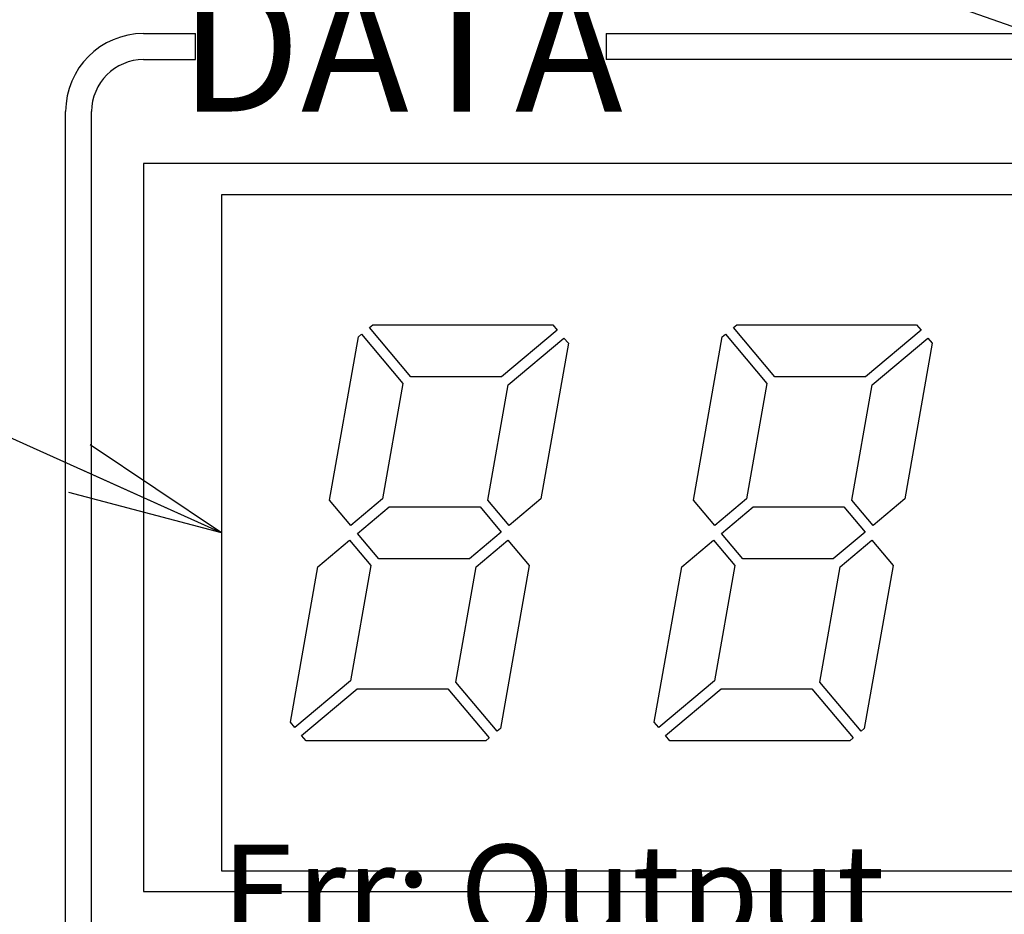
# Model space of a CAD drawing. Extents: x 18 to 403, y 2 to 286.
# Drawn here: x 161 to 180, y 236 to 253 of the extents above; entities that cross this region are included whole.
import ezdxf

# ---------------------------------------------------------------- set-up
doc = ezdxf.new("R2010")
doc.units = 0
doc.header["$LTSCALE"] = 0.25
doc.layers.get('0').update_dxf_attribs({"linetype": 'CONTINUOUS'})
for name, color, linetype in [('1', 7, 'CONTINUOUS'), ('10', 4, 'CONTINUOUS'), ('11', 151, 'CONTINUOUS')]:
    doc.layers.add(name, color=color, linetype=linetype)
doc.styles.get("Standard").update_dxf_attribs({"font": 'txt', "bigfont": 'bigfont'})

# ---------------------------------------------------------------- blocks, each defined once
blk = doc.blocks.new('_OPEN')
at = {"color": 0}
for q in [(-1, 0.1667), (-1, -0.1667), (-1, 0)]:
    blk.add_line((0, 0), q, dxfattribs=at)

msp = doc.modelspace()

# ---------------------------------------------------------------- linework, layer by layer
at = {"layer": '1', "color": 7, "linetype": 'CONTINUOUS'}
for p, q in [((163.56, 252.507), (164.56, 252.507)), ((164.56, 252.007), (164.56, 252.507)), ((172.462, 252.507), (172.462, 252.007)), ((172.462, 252.507), (188.56, 252.507)), ((163.56, 252.007), (164.56, 252.007)), ((188.56, 252.007), (172.462, 252.007)), ((162.06, 234.007), (162.06, 251.007)), ((162.56, 234.007), (162.56, 251.007)), ((188.56, 250.007), (163.56, 250.007)), ((163.56, 250.007), (163.56, 236.007)), ((163.56, 250.007), (163.56, 236.007)), ((188.56, 250.007), (163.56, 250.007)), ((165.06, 249.407), (165.06, 236.407)), ((187.06, 249.407), (165.06, 249.407)), ((167.909, 246.854), (167.972, 246.907)), ((168.704, 245.907), (167.909, 246.854)), ((167.972, 246.907), (171.433, 246.907)), ((171.433, 246.907), (171.519, 246.805)), ((174.909, 246.854), (174.972, 246.907)), ((175.704, 245.907), (174.909, 246.854)), ((174.972, 246.907), (178.433, 246.907)), ((178.433, 246.907), (178.519, 246.805)), ((167.14, 243.536), (167.693, 246.673)), ((167.693, 246.673), (167.756, 246.726)), ((167.756, 246.726), (168.551, 245.779)), ((171.519, 246.805), (170.449, 245.907)), ((174.14, 243.536), (174.693, 246.673)), ((174.693, 246.673), (174.756, 246.726)), ((174.756, 246.726), (175.551, 245.779)), ((178.519, 246.805), (177.449, 245.907)), ((170.577, 245.754), (171.647, 246.652)), ((171.733, 246.55), (171.206, 243.56)), ((171.647, 246.652), (171.733, 246.55)), ((177.577, 245.754), (178.647, 246.652)), ((178.733, 246.55), (178.206, 243.56)), ((178.647, 246.652), (178.733, 246.55)), ((170.449, 245.907), (168.704, 245.907)), ((177.449, 245.907), (175.704, 245.907)), ((168.551, 245.779), (168.16, 243.56)), ((170.186, 243.536), (170.577, 245.754)), ((175.551, 245.779), (175.16, 243.56)), ((177.186, 243.536), (177.577, 245.754)), ((167.549, 243.048), (167.14, 243.536)), ((168.16, 243.56), (167.549, 243.048)), ((170.595, 243.048), (170.186, 243.536)), ((171.206, 243.56), (170.595, 243.048)), ((174.549, 243.048), (174.14, 243.536)), ((175.16, 243.56), (174.549, 243.048)), ((177.595, 243.048), (177.186, 243.536)), ((178.206, 243.56), (177.595, 243.048)), ((167.678, 242.895), (168.288, 243.407)), ((168.288, 243.407), (170.033, 243.407)), ((170.033, 243.407), (170.442, 242.919)), ((174.678, 242.895), (175.288, 243.407)), ((175.288, 243.407), (177.033, 243.407)), ((177.033, 243.407), (177.442, 242.919)), ((168.087, 242.407), (167.678, 242.895)), ((170.442, 242.919), (169.831, 242.407)), ((175.087, 242.407), (174.678, 242.895)), ((177.442, 242.919), (176.831, 242.407)), ((166.914, 242.254), (167.524, 242.766)), ((167.524, 242.766), (167.934, 242.279)), ((169.96, 242.254), (170.571, 242.766)), ((170.571, 242.766), (170.98, 242.279)), ((173.914, 242.254), (174.524, 242.766)), ((174.524, 242.766), (174.934, 242.279)), ((176.96, 242.254), (177.571, 242.766)), ((177.571, 242.766), (177.98, 242.279)), ((169.831, 242.407), (168.087, 242.407)), ((176.831, 242.407), (175.087, 242.407)), ((166.387, 239.264), (166.914, 242.254)), ((167.934, 242.279), (167.542, 240.06)), ((169.569, 240.036), (169.96, 242.254)), ((170.98, 242.279), (170.427, 239.141)), ((173.387, 239.264), (173.914, 242.254)), ((174.934, 242.279), (174.542, 240.06)), ((176.569, 240.036), (176.96, 242.254)), ((177.98, 242.279), (177.427, 239.141)), ((167.542, 240.06), (166.472, 239.162)), ((170.364, 239.088), (169.569, 240.036)), ((174.542, 240.06), (173.472, 239.162)), ((177.364, 239.088), (176.569, 240.036)), ((166.601, 239.009), (167.671, 239.907)), ((167.671, 239.907), (169.416, 239.907)), ((169.416, 239.907), (170.211, 238.96)), ((173.601, 239.009), (174.671, 239.907)), ((174.671, 239.907), (176.416, 239.907)), ((176.416, 239.907), (177.211, 238.96)), ((166.472, 239.162), (166.387, 239.264)), ((170.427, 239.141), (170.364, 239.088)), ((173.472, 239.162), (173.387, 239.264)), ((177.427, 239.141), (177.364, 239.088)), ((166.686, 238.907), (166.601, 239.009)), ((170.148, 238.907), (166.686, 238.907)), ((170.211, 238.96), (170.148, 238.907)), ((173.686, 238.907), (173.601, 239.009)), ((177.148, 238.907), (173.686, 238.907)), ((177.211, 238.96), (177.148, 238.907)), ((165.06, 236.407), (187.06, 236.407)), ((163.56, 236.007), (188.56, 236.007)), ((163.56, 236.007), (188.56, 236.007))]:
    msp.add_line(p, q, dxfattribs=at)
for radius in [1.5, 1]:
    msp.add_arc((163.56, 251.007), radius, 90, 180, dxfattribs=at)
at = {"layer": '10', "color": 4, "linetype": 'CONTINUOUS'}
for points in [[(200.649, 245.517), (140.154, 266.68), (117.169, 266.68)], [(165.06, 242.907), (141.274, 253.619), (111.525, 253.619)]]:
    msp.add_lwpolyline(points, dxfattribs=at)

# ---------------------------------------------------------------- block references
at = {"layer": '10', "color": 4, "linetype": 'CONTINUOUS', "xscale": 3, "yscale": 3, "zscale": 3, "rotation": 335.7560529001027}
msp.add_blockref('_OPEN', (165.06, 242.907), dxfattribs=at)

# ---------------------------------------------------------------- texts
at = {"layer": '11', "color": 151, "linetype": 'CONTINUOUS'}
for s, insert, char_height, width, attachment_point in [('{\\fHGS創英角ｺﾞｼｯｸUB;\\T1.166419;DATA}', (168.511, 252.257), 2.5, 11.5065, 5), ('{\\fHGS創英角ｺﾞｼｯｸUB;\\T1.214067;Err: Output Error}', (165.06, 234.507), 1.8, 18.71085, 4)]:
    msp.add_mtext(s, dxfattribs=dict(at, insert=insert, char_height=char_height, width=width, attachment_point=attachment_point))

doc.saveas('drawing.dxf')
